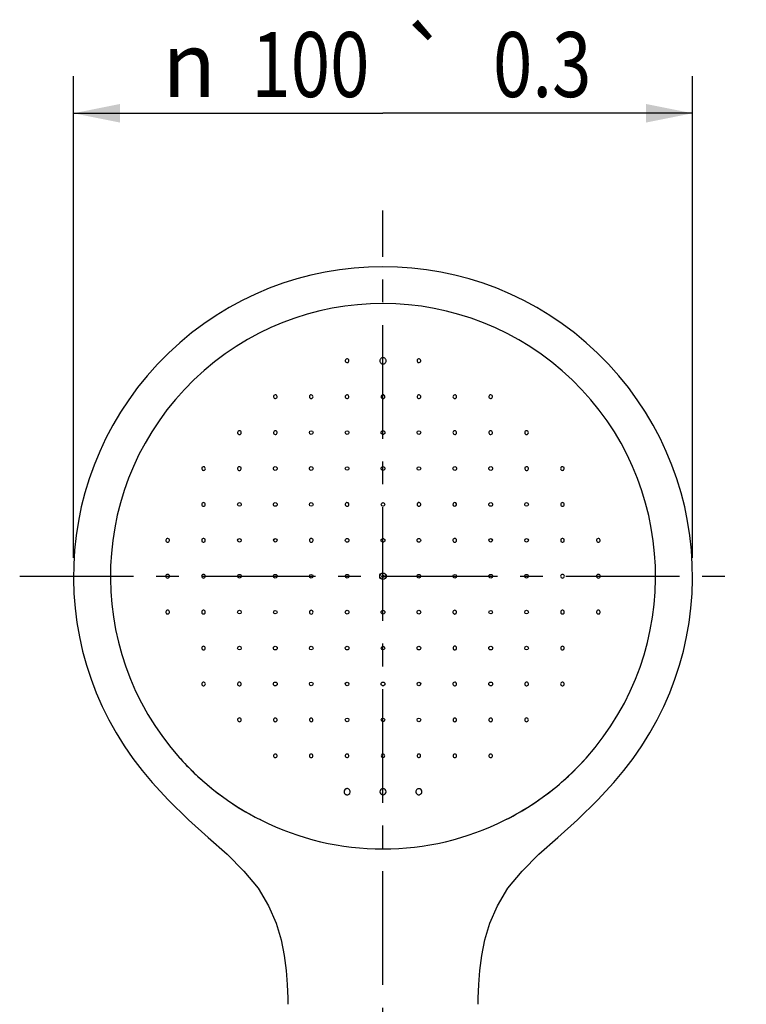
# Model space of a CAD drawing. Units: millimetres. Extents: x 0 to 297, y 0 to 210.
# Drawn here: x 118 to 157, y 107 to 160 of the extents above; entities that cross this region are included whole.
import ezdxf
from ezdxf.enums import TextEntityAlignment as Align

# ---------------------------------------------------------------- set-up
doc = ezdxf.new("R2010")
doc.units = ezdxf.units.MM
doc.header["$LTSCALE"] = 16.335
doc.linetypes.add('CENTER', pattern=[0.6, 0.375, -0.075, 0.075, -0.075])
doc.layers.get('0').update_dxf_attribs({"linetype": 'CONTINUOUS'})
doc.layers.add('02__ASM_ALL_AXES', color=7, linetype='CONTINUOUS')
doc.styles.get("Standard").update_dxf_attribs({"font": 'txt', "width": 0.8})
doc.styles.add('TEXTSTYLE_1', font='gdt', dxfattribs={"width": 0.8})
doc.dimstyles.new('DIMSTYLE_2', dxfattribs={"dimtxt": 3.5, "dimasz": 2.5, "dimexe": 2, "dimexo": 1, "dimgap": 0.875, "dimtad": 1, "dimlfac": 3, "dimdsep": 46, "dimtxsty": 'Standard', "dimblk": '_FILLED', "dimblk1": '_FILLED', "dimblk2": '_FILLED', "dimcen": 0.09, "dimadec": 0, "dimazin": 0, "dimtol": 1, "dimtp": 0.3, "dimtm": 0.3, "dimtfac": 1, "dimtofl": 0, "dimtmove": 0, "dimatfit": 3, "dimldrblk": '_FILLED', "dimfxl": 0, "dimtolj": 1, "dimarcsym": 0})

# ---------------------------------------------------------------- blocks, each defined once
blk = doc.blocks.new('_FILLED')
at = {"color": 0, "linetype": 'ByBlock'}
blk.add_solid([(0, 0), (-1, 0.2), (-1, -0.2)], dxfattribs=at)
blk = doc.blocks.new('*D2')
at = {"color": 2, "linetype": 'Continuous'}
for p, q in [((120.588, 131.144), (120.588, 157.069)), ((153.921, 131.144), (153.921, 157.069)), ((120.588, 155.069), (137.254, 155.069)), ((153.921, 155.069), (137.254, 155.069))]:
    blk.add_line(p, q, dxfattribs=at)
at = {"color": 2, "linetype": 'Continuous', "xscale": 2.5, "yscale": 2.5, "zscale": 2.5, "rotation": 180}
blk.add_blockref('_FILLED', (120.588, 155.069), dxfattribs=at)
at = {"color": 2, "linetype": 'Continuous', "xscale": 2.5, "yscale": 2.5, "zscale": 2.5}
blk.add_blockref('_FILLED', (153.921, 155.069), dxfattribs=at)
at = {"color": 2, "linetype": 'Continuous', "style": 'TEXTSTYLE_1'}
for s, p in [('`', (139.588, 155.944)), ('n', (126.813, 155.944))]:
    blk.add_text(s, height=3.5, dxfattribs=at).set_placement(p, align=Align.CENTER)
at = {"color": 2, "linetype": 'Continuous', "width": 0.8}
for s, p in [('100', (133.346, 155.944)), ('0.3', (145.829, 155.944))]:
    blk.add_text(s, height=3.5, dxfattribs=at).set_placement(p, align=Align.CENTER)

msp = doc.modelspace()

# ---------------------------------------------------------------- linework, layer by layer
at = {"color": 7, "linetype": 'Continuous'}
for p, q in [((137.2544, 133.9189), (137.2311, 133.9189)), ((137.2777, 133.9189), (137.2544, 133.9189)), ((133.4306, 122.4966), (133.4257, 122.4989)), ((141.0832, 122.4989), (141.0783, 122.4966)), ((141.1648, 122.3235), (141.1697, 122.3262)), ((130.6724, 117.021), (130.6368, 117.0389))]:
    msp.add_line(p, q, dxfattribs=at)
for points in [[(124.8189, 119.0478), (125.6779, 118.1053), (126.7715, 117.0331), (127.8469, 116.0802), (128.8576, 115.1803), (129.7667, 114.2743), (130.523, 113.3422), (131.0968, 112.3953), (131.498, 111.4656), (131.7642, 110.5748), (131.9341, 109.7276), (132.0375, 108.9221), (132.0962, 108.1557), (132.1243, 107.4205), (132.127, 107.0978)], [(142.3819, 107.0978), (142.3845, 107.4208), (142.4127, 108.1559), (142.4714, 108.9223), (142.5747, 109.7278), (142.7447, 110.575), (143.0109, 111.4657), (143.4121, 112.3954), (143.9859, 113.3423), (144.7422, 114.2743), (145.6513, 115.1803), (146.662, 116.0802), (147.7374, 117.0331), (148.8309, 118.1053), (149.69, 119.0478)]]:
    msp.add_lwpolyline(points, dxfattribs=at)
for centre, radius in [((133.3877, 137.8776), 0.0992), ((135.3212, 137.8775), 0.0994), ((137.2544, 137.8769), 0.1007), ((139.1877, 137.8775), 0.0994), ((131.4549, 135.9437), 0.1009), ((133.388, 135.944), 0.1002), ((135.3209, 135.9448), 0.0974), ((137.2544, 135.9439), 0.1003), ((139.1879, 135.9448), 0.0974), ((141.1209, 135.944), 0.1002), ((143.0539, 135.9438), 0.1009), ((129.5211, 134.0109), 0.0992), ((131.4548, 134.0108), 0.1002), ((133.3878, 134.0109), 0.0993), ((137.2544, 134.0112), 0.0977), ((143.0541, 134.0108), 0.1002), ((144.9877, 134.011), 0.0992), ((129.5212, 132.0775), 0.0994), ((131.4539, 132.0778), 0.0974), ((135.3212, 132.0775), 0.0998), ((137.2544, 132.0776), 0.1), ((139.1876, 132.0775), 0.0998), ((143.0549, 132.0778), 0.0974), ((144.9876, 132.0775), 0.0994), ((129.5218, 130.1443), 0.1007), ((131.4548, 130.1443), 0.1003), ((133.3875, 130.1443), 0.0977), ((135.3211, 130.1443), 0.1), ((137.2544, 130.1443), 0.1777), ((137.2544, 130.1443), 0.1699), ((137.2544, 130.1443), 0.0684), ((139.1877, 130.1443), 0.1), ((141.1213, 130.1443), 0.0977), ((143.054, 130.1443), 0.1003), ((144.987, 130.1443), 0.1007), ((129.5213, 128.211), 0.0994), ((131.4539, 128.2108), 0.0974), ((135.3212, 128.2111), 0.0998), ((137.2544, 128.211), 0.1), ((139.1876, 128.2111), 0.0998), ((143.0549, 128.2108), 0.0974), ((144.9876, 128.211), 0.0994), ((129.5212, 126.2776), 0.0992), ((131.4548, 126.2778), 0.1002), ((133.3877, 126.2777), 0.0993), ((135.3213, 126.278), 0.1004), ((137.2544, 126.2774), 0.0977), ((139.1876, 126.278), 0.1004), ((143.0541, 126.2778), 0.1002), ((144.9877, 126.2777), 0.0992), ((131.455, 124.3448), 0.1008), ((133.3878, 124.3445), 0.0994), ((135.3209, 124.3436), 0.0966), ((137.2544, 124.3446), 0.0998), ((139.188, 124.3436), 0.0966), ((143.0539, 124.3449), 0.1008), ((135.321, 122.4103), 0.0975), ((137.2545, 122.411), 0.0989), ((139.188, 122.4104), 0.0975)]:
    msp.add_circle(centre, radius, dxfattribs=at)
for centre, radius, start, end in [((137.2544, 130.1443), 16.6667, 318.25734, 221.74266), ((137.2544, 130.1443), 14.6801, 318.19273, 221.75356), ((135.3213, 139.8105), 0.1001, 101.39096, 281.2289), ((137.2546, 139.8099), 0.1011, 90.07574, 269.92428), ((137.2543, 139.8099), 0.1011, 270.07556, 89.92442), ((139.1875, 139.8105), 0.1001, 258.77105, 78.60909), ((131.455, 137.877), 0.1009, 126.94551, 306.79428), ((131.4548, 137.8769), 0.1009, 306.94557, 126.79423), ((141.1211, 137.8776), 0.0992, 63.47673, 243.39317), ((141.121, 137.8776), 0.0992, 243.47654, 63.39337), ((143.054, 137.8769), 0.1009, 53.20583, 233.05437), ((143.0538, 137.877), 0.1009, 233.20568, 53.05453), ((129.5218, 135.9439), 0.1009, 143.20583, 323.05437), ((129.5217, 135.9437), 0.1009, 323.20569, 143.05452), ((144.9872, 135.9437), 0.1009, 36.94551, 216.79428), ((144.987, 135.9439), 0.1009, 216.94557, 36.79423), ((135.3213, 134.0105), 0.1005, 116.56769, 134.61419), ((135.3215, 134.01), 0.101, 98.25461, 116.50622), ((135.3213, 134.0106), 0.1004, 296.57475, 98.17394), ((139.1876, 134.0106), 0.1004, 63.43767, 243.42153), ((139.1872, 134.0101), 0.101, 45.56605, 63.38028), ((141.121, 134.011), 0.0993, 306.94174, 225.02094), ((141.1211, 134.0109), 0.0993, 224.97937, 307.02094), ((127.5882, 132.0774), 0.1001, 348.77104, 168.60909), ((133.3881, 132.0774), 0.1004, 153.43769, 333.42173), ((133.3886, 132.0771), 0.101, 135.47759, 153.37946), ((141.1207, 132.0774), 0.1004, 206.57406, 8.28637), ((141.1207, 132.0774), 0.1005, 26.56765, 44.52336), ((141.1201, 132.0773), 0.101, 8.36999, 26.50733), ((146.9206, 132.0774), 0.1001, 11.39096, 191.2289), ((127.5888, 130.1444), 0.1011, 180.07573, 359.92427), ((127.5888, 130.1442), 0.1011, 0.07556, 179.92442), ((146.92, 130.1442), 0.1011, 0.07574, 179.92428), ((146.9201, 130.1444), 0.1011, 180.07556, 359.92444), ((133.3887, 128.2113), 0.101, 188.70783, 206.51063), ((133.3881, 128.2112), 0.1004, 206.56808, 26.55469), ((141.1207, 128.2112), 0.1004, 153.44638, 314.91753), ((141.1202, 128.2115), 0.1011, 314.98971, 333.37492), ((141.1207, 128.2111), 0.1004, 333.43695, 351.32918), ((141.121, 126.2776), 0.0993, 134.9865, 315.00874), ((141.1211, 126.2777), 0.0993, 314.98589, 135.02446), ((129.5219, 124.3447), 0.1009, 36.94545, 216.79434), ((129.5217, 124.3449), 0.1009, 216.94565, 36.79415), ((141.1211, 124.3445), 0.0994, 123.74955, 303.63058), ((141.121, 124.3445), 0.0994, 303.65324, 123.7269), ((144.9871, 124.3449), 0.1009, 143.2058, 323.05441), ((144.987, 124.3447), 0.1009, 323.20572, 143.05449), ((133.3874, 122.41), 0.0968, 117.05727, 189.6063), ((133.3874, 122.4101), 0.0967, 12.34282, 63.44995), ((141.1215, 122.4104), 0.0965, 63.05225, 113.40251), ((141.1214, 122.41), 0.0968, 350.50558, 63.11585), ((133.3872, 122.4099), 0.0966, 189.57932, 294.98134), ((133.3871, 122.4102), 0.0969, 295.02253, 12.28593), ((141.1218, 122.4102), 0.0969, 167.69649, 244.88006), ((141.1216, 122.41), 0.0967, 244.92035, 296.55819), ((137.264, 130.1511), 14.6918, 221.72159, 243.34064), ((137.2796, 130.1659), 14.7133, 221.7509, 222.21618), ((137.2546, 120.4771), 0.0981, 90.07977, 269.92018), ((137.2543, 120.4771), 0.0981, 270.07962, 89.92032), ((137.2449, 130.1511), 14.6918, 296.65936, 318.26216), ((137.2305, 130.1664), 14.7126, 311.05629, 318.19061), ((137.2674, 130.1557), 14.6974, 222.21899, 226.75068), ((137.2806, 130.1692), 14.7163, 226.74918, 229.07151), ((137.2756, 130.164), 14.7091, 229.07308, 234.26666), ((137.2328, 130.1647), 14.7099, 305.24855, 311.05386), ((137.2614, 130.1449), 14.6853, 234.26799, 236.19629), ((137.2443, 130.1186), 14.6539, 236.19465, 243.19854), ((137.2651, 130.1178), 14.653, 296.64534, 303.85205), ((137.2491, 130.1426), 14.6824, 303.85004, 305.24653), ((137.2544, 130.1443), 14.6814, 243.36191, 296.63809)]:
    msp.add_arc(centre, radius, start, end, dxfattribs=at)
for points, knots in [([(135.3047, 141.8428), (135.2794, 141.8386), (135.2302, 141.8082), (135.2117, 141.7252), (135.2561, 141.6528), (135.3125, 141.64), (135.3378, 141.6442)], [0, 0, 0, 0, 0.2500793, 0.4999777, 0.7498885, 1, 1, 1, 1]), ([(135.3378, 141.6442), (135.3631, 141.6484), (135.4122, 141.6788), (135.4308, 141.7617), (135.3863, 141.8342), (135.33, 141.847), (135.3047, 141.8428)], [0, 0, 0, 0, 0.2500613, 0.4999576, 0.749865, 1, 1, 1, 1]), ([(137.2544, 141.9114), (137.2324, 141.9114), (137.1879, 141.9026), (137.1319, 141.8648), (137.0941, 141.8085), (137.0811, 141.7421), (137.0942, 141.6757), (137.1317, 141.6192), (137.1879, 141.5816), (137.2324, 141.5727), (137.2544, 141.5727)], [0, 0, 0, 0, 0.1249916, 0.2499735, 0.3749559, 0.4999327, 0.6249161, 0.7499273, 0.8749583, 1, 1, 1, 1]), ([(137.2544, 141.5727), (137.2764, 141.5727), (137.321, 141.5815), (137.377, 141.6193), (137.4148, 141.6756), (137.4276, 141.742), (137.4147, 141.8085), (137.3771, 141.8648), (137.3209, 141.9026), (137.2764, 141.9114), (137.2544, 141.9114)], [0, 0, 0, 0, 0.1250286, 0.250045, 0.3750133, 0.4999874, 0.624968, 0.7499618, 0.8749656, 1, 1, 1, 1]), ([(139.2042, 141.8428), (139.1789, 141.847), (139.1226, 141.8342), (139.0781, 141.7618), (139.0966, 141.6788), (139.1458, 141.6484), (139.1711, 141.6442)], [0, 0, 0, 0, 0.2500902, 0.4999935, 0.749897, 1, 1, 1, 1]), ([(139.1711, 141.6442), (139.1964, 141.64), (139.2527, 141.6528), (139.2972, 141.7252), (139.2786, 141.8082), (139.2295, 141.8386), (139.2042, 141.8428)], [0, 0, 0, 0, 0.2500752, 0.4999741, 0.749872, 1, 1, 1, 1]), ([(131.4031, 139.8965), (131.3811, 139.8834), (131.3467, 139.8373), (131.3598, 139.7535), (131.4275, 139.7025), (131.4844, 139.7113), (131.5063, 139.7244)], [0, 0, 0, 0, 0.250085, 0.499982, 0.7498872, 1, 1, 1, 1]), ([(131.5063, 139.7244), (131.5283, 139.7376), (131.5627, 139.7837), (131.5497, 139.8674), (131.4819, 139.9184), (131.425, 139.9097), (131.4031, 139.8965)], [0, 0, 0, 0, 0.2500654, 0.4999589, 0.7498622, 1, 1, 1, 1]), ([(133.3512, 139.9025), (133.328, 139.8932), (133.2878, 139.8543), (133.2873, 139.7718), (133.3445, 139.7123), (133.4006, 139.7119), (133.4237, 139.7211)], [0, 0, 0, 0, 0.2500924, 0.4999841, 0.7498822, 1, 1, 1, 1]), ([(133.4237, 139.7211), (133.4468, 139.7304), (133.4871, 139.7693), (133.4875, 139.8518), (133.4303, 139.9113), (133.3743, 139.9117), (133.3512, 139.9025)], [0, 0, 0, 0, 0.2500711, 0.4999564, 0.7498542, 1, 1, 1, 1]), ([(135.3408, 139.7123), (135.3658, 139.7173), (135.4137, 139.7491), (135.4296, 139.8321), (135.383, 139.9028), (135.3266, 139.9136), (135.3016, 139.9086)], [0, 0, 0, 0, 0.2500735, 0.4999529, 0.7498483, 1, 1, 1, 1]), ([(139.2073, 139.9086), (139.1823, 139.9136), (139.1259, 139.9028), (139.0793, 139.8322), (139.0951, 139.7491), (139.143, 139.7173), (139.168, 139.7123)], [0, 0, 0, 0, 0.2501079, 0.5000008, 0.7498875, 1, 1, 1, 1]), ([(141.1577, 139.9025), (141.1346, 139.9117), (141.0786, 139.9113), (141.0213, 139.8518), (141.0218, 139.7693), (141.062, 139.7304), (141.0852, 139.7211)], [0, 0, 0, 0, 0.2501019, 0.4999967, 0.749889, 1, 1, 1, 1]), ([(141.0852, 139.7211), (141.1083, 139.7119), (141.1643, 139.7123), (141.2215, 139.7718), (141.2211, 139.8543), (141.1808, 139.8932), (141.1577, 139.9025)], [0, 0, 0, 0, 0.2500834, 0.4999695, 0.7498599, 1, 1, 1, 1]), ([(143.1058, 139.8965), (143.0838, 139.9097), (143.0269, 139.9184), (142.9592, 139.8675), (142.9461, 139.7837), (142.9806, 139.7376), (143.0025, 139.7244)], [0, 0, 0, 0, 0.2500933, 0.499993, 0.7498936, 1, 1, 1, 1]), ([(143.0025, 139.7244), (143.0244, 139.7113), (143.0813, 139.7025), (143.1491, 139.7535), (143.1622, 139.8373), (143.1277, 139.8834), (143.1058, 139.8965)], [0, 0, 0, 0, 0.2500772, 0.4999705, 0.7498667, 1, 1, 1, 1]), ([(129.4498, 137.9489), (129.4314, 137.9304), (129.4086, 137.8761), (129.4423, 137.7963), (129.5221, 137.7626), (129.5764, 137.7853), (129.5949, 137.8038)], [0, 0, 0, 0, 0.2500887, 0.4999855, 0.7498872, 1, 1, 1, 1]), ([(129.5949, 137.8038), (129.6134, 137.8223), (129.6361, 137.8765), (129.6024, 137.9564), (129.5226, 137.9901), (129.4683, 137.9674), (129.4498, 137.9489)], [0, 0, 0, 0, 0.2500502, 0.4999151, 0.7498503, 1, 1, 1, 1]), ([(145.059, 137.9489), (145.0405, 137.9674), (144.9862, 137.9901), (144.9064, 137.9564), (144.8727, 137.8766), (144.8955, 137.8223), (144.9139, 137.8038)], [0, 0, 0, 0, 0.2500887, 0.4999855, 0.7498872, 1, 1, 1, 1]), ([(144.9139, 137.8038), (144.9324, 137.7853), (144.9867, 137.7626), (145.0665, 137.7963), (145.1002, 137.8761), (145.0775, 137.9304), (145.059, 137.9489)], [0, 0, 0, 0, 0.2500502, 0.4999151, 0.7498503, 1, 1, 1, 1]), ([(127.5022, 135.9956), (127.489, 135.9737), (127.4803, 135.9168), (127.5313, 135.8491), (127.615, 135.836), (127.6611, 135.8704), (127.6743, 135.8924)], [0, 0, 0, 0, 0.2500933, 0.499993, 0.7498936, 1, 1, 1, 1]), ([(127.6743, 135.8924), (127.6874, 135.9143), (127.6962, 135.9712), (127.6452, 136.0389), (127.5615, 136.052), (127.5153, 136.0176), (127.5022, 135.9956)], [0, 0, 0, 0, 0.2500772, 0.4999705, 0.7498667, 1, 1, 1, 1]), ([(147.0067, 135.9956), (146.9935, 136.0176), (146.9474, 136.052), (146.8637, 136.039), (146.8127, 135.9712), (146.8214, 135.9143), (146.8346, 135.8924)], [0, 0, 0, 0, 0.250085, 0.499982, 0.7498872, 1, 1, 1, 1]), ([(146.8346, 135.8924), (146.8477, 135.8704), (146.8938, 135.836), (146.9776, 135.8491), (147.0285, 135.9168), (147.0198, 135.9737), (147.0067, 135.9956)], [0, 0, 0, 0, 0.2500654, 0.4999589, 0.7498622, 1, 1, 1, 1]), ([(127.4963, 134.0476), (127.487, 134.0244), (127.4874, 133.9684), (127.5469, 133.9112), (127.6294, 133.9116), (127.6683, 133.9519), (127.6776, 133.975)], [0, 0, 0, 0, 0.2501019, 0.4999967, 0.749889, 1, 1, 1, 1]), ([(127.6776, 133.975), (127.6868, 133.9981), (127.6864, 134.0542), (127.627, 134.1114), (127.5445, 134.1109), (127.5055, 134.0707), (127.4963, 134.0476)], [0, 0, 0, 0, 0.2500834, 0.4999695, 0.7498599, 1, 1, 1, 1]), ([(135.2506, 134.0818), (135.2341, 134.0655), (135.2124, 134.0194), (135.2328, 133.947), (135.2949, 133.9046), (135.3455, 133.9104), (135.3662, 133.9208)], [0, 0, 0, 0, 0.2500816, 0.500029, 0.7499474, 1, 1, 1, 1]), ([(139.1427, 133.9208), (139.1634, 133.9104), (139.214, 133.9046), (139.2762, 133.9471), (139.2965, 134.0196), (139.2746, 134.0657), (139.2581, 134.0819)], [0, 0, 0, 0, 0.2500531, 0.4999721, 0.7499215, 1, 1, 1, 1]), ([(147.0126, 134.0476), (147.0033, 134.0707), (146.9644, 134.1109), (146.8819, 134.1114), (146.8224, 134.0542), (146.822, 133.9981), (146.8313, 133.975)], [0, 0, 0, 0, 0.2500924, 0.4999841, 0.7498822, 1, 1, 1, 1]), ([(146.8313, 133.975), (146.8405, 133.9519), (146.8794, 133.9116), (146.9619, 133.9112), (147.0214, 133.9684), (147.0218, 134.0244), (147.0126, 134.0476)], [0, 0, 0, 0, 0.2500711, 0.4999564, 0.7498542, 1, 1, 1, 1]), ([(125.5559, 132.094), (125.5517, 132.0687), (125.5645, 132.0124), (125.637, 131.968), (125.7199, 131.9865), (125.7503, 132.0356), (125.7545, 132.0609)], [0, 0, 0, 0, 0.2500902, 0.4999935, 0.749897, 1, 1, 1, 1]), ([(125.7545, 132.0609), (125.7587, 132.0863), (125.746, 132.1426), (125.6735, 132.187), (125.5905, 132.1685), (125.5601, 132.1194), (125.5559, 132.094)], [0, 0, 0, 0, 0.2500752, 0.4999741, 0.749872, 1, 1, 1, 1]), ([(127.4901, 132.0972), (127.4851, 132.0721), (127.496, 132.0157), (127.5665, 131.9691), (127.6496, 131.985), (127.6814, 132.0329), (127.6864, 132.0579)], [0, 0, 0, 0, 0.2501079, 0.5000008, 0.7498875, 1, 1, 1, 1]), ([(133.478, 132.0325), (133.4883, 132.0532), (133.4941, 132.1038), (133.4517, 132.166), (133.3792, 132.1863), (133.3331, 132.1646), (133.3169, 132.1481)], [0, 0, 0, 0, 0.2500536, 0.4999735, 0.7499241, 1, 1, 1, 1]), ([(141.1921, 132.148), (141.1758, 132.1645), (141.1297, 132.1863), (141.0572, 132.166), (141.0147, 132.1038), (141.0205, 132.0532), (141.0309, 132.0325)], [0, 0, 0, 0, 0.250084, 0.5000304, 0.749948, 1, 1, 1, 1]), ([(146.8225, 132.0579), (146.8275, 132.0329), (146.8592, 131.985), (146.9423, 131.9691), (147.0129, 132.0157), (147.0238, 132.0721), (147.0188, 132.0972)], [0, 0, 0, 0, 0.2500735, 0.4999529, 0.7498483, 1, 1, 1, 1]), ([(148.9529, 132.094), (148.9487, 132.1194), (148.9184, 132.1685), (148.8354, 132.187), (148.7629, 132.1426), (148.7501, 132.0863), (148.7543, 132.0609)], [0, 0, 0, 0, 0.2500793, 0.4999777, 0.7498885, 1, 1, 1, 1]), ([(148.7543, 132.0609), (148.7585, 132.0356), (148.7889, 131.9865), (148.8719, 131.968), (148.9443, 132.0124), (148.9572, 132.0687), (148.9529, 132.094)], [0, 0, 0, 0, 0.2500613, 0.4999576, 0.749865, 1, 1, 1, 1]), ([(125.7573, 130.1443), (125.7573, 130.1702), (125.7353, 130.2241), (125.6558, 130.2563), (125.5763, 130.2241), (125.5543, 130.1702), (125.5542, 130.1443)], [0, 0, 0, 0, 0.2500768, 0.4999743, 0.7498705, 1, 1, 1, 1]), ([(125.5542, 130.1443), (125.5542, 130.1184), (125.5763, 130.0645), (125.6557, 130.0323), (125.7352, 130.0645), (125.7573, 130.1184), (125.7573, 130.1443)], [0, 0, 0, 0, 0.2500896, 0.4999903, 0.7498947, 1, 1, 1, 1]), ([(148.9546, 130.1443), (148.9546, 130.1702), (148.9325, 130.2241), (148.8531, 130.2563), (148.7736, 130.2241), (148.7515, 130.1702), (148.7515, 130.1443)], [0, 0, 0, 0, 0.2500874, 0.4999855, 0.7498923, 1, 1, 1, 1]), ([(148.7516, 130.1443), (148.7516, 130.1184), (148.7736, 130.0645), (148.8531, 130.0323), (148.9326, 130.0645), (148.9547, 130.1184), (148.9547, 130.1443)], [0, 0, 0, 0, 0.2500744, 0.4999696, 0.7498683, 1, 1, 1, 1]), ([(125.7545, 128.2276), (125.7503, 128.2529), (125.7199, 128.3021), (125.637, 128.3206), (125.5645, 128.2762), (125.5517, 128.2198), (125.5559, 128.1945)], [0, 0, 0, 0, 0.2500629, 0.4999614, 0.7498671, 1, 1, 1, 1]), ([(127.6864, 128.2307), (127.6814, 128.2557), (127.6496, 128.3036), (127.5666, 128.3194), (127.4959, 128.2728), (127.4851, 128.2165), (127.4901, 128.1914)], [0, 0, 0, 0, 0.2500751, 0.4999568, 0.7498505, 1, 1, 1, 1]), ([(133.478, 128.2561), (133.4676, 128.2768), (133.4306, 128.3118), (133.3554, 128.3151), (133.2956, 128.2693), (133.2854, 128.2193), (133.2889, 128.1964)], [0, 0, 0, 0, 0.2500537, 0.4999737, 0.7499244, 1, 1, 1, 1]), ([(141.22, 128.1964), (141.2235, 128.2193), (141.2133, 128.2693), (141.1535, 128.3151), (141.0782, 128.3118), (141.0412, 128.2768), (141.0309, 128.2561)], [0, 0, 0, 0, 0.2500726, 0.5000239, 0.7499447, 1, 1, 1, 1]), ([(147.0188, 128.1914), (147.0238, 128.2164), (147.0129, 128.2728), (146.9423, 128.3194), (146.8592, 128.3036), (146.8275, 128.2557), (146.8225, 128.2307)], [0, 0, 0, 0, 0.2501058, 0.4999969, 0.7498858, 1, 1, 1, 1]), ([(148.953, 128.1945), (148.9572, 128.2198), (148.9444, 128.2762), (148.8719, 128.3206), (148.7889, 128.3021), (148.7585, 128.253), (148.7543, 128.2276)], [0, 0, 0, 0, 0.250088, 0.4999897, 0.7498954, 1, 1, 1, 1]), ([(125.5559, 128.1945), (125.5601, 128.1692), (125.5905, 128.1201), (125.6734, 128.1016), (125.7459, 128.146), (125.7587, 128.2023), (125.7545, 128.2276)], [0, 0, 0, 0, 0.2500813, 0.4999815, 0.7498901, 1, 1, 1, 1]), ([(127.4901, 128.1914), (127.4951, 128.1664), (127.5268, 128.1185), (127.6099, 128.1027), (127.6805, 128.1493), (127.6914, 128.2056), (127.6864, 128.2307)], [0, 0, 0, 0, 0.2500991, 0.49999, 0.7498815, 1, 1, 1, 1]), ([(146.8225, 128.2307), (146.8175, 128.2056), (146.8283, 128.1493), (146.8989, 128.1027), (146.982, 128.1185), (147.0138, 128.1664), (147.0188, 128.1914)], [0, 0, 0, 0, 0.2500851, 0.4999643, 0.7498532, 1, 1, 1, 1]), ([(148.7543, 128.2276), (148.7501, 128.2023), (148.7629, 128.146), (148.8354, 128.1016), (148.9184, 128.1201), (148.9487, 128.1692), (148.953, 128.1945)], [0, 0, 0, 0, 0.2500735, 0.4999702, 0.74987, 1, 1, 1, 1]), ([(127.6776, 126.3136), (127.6684, 126.3367), (127.6294, 126.3769), (127.5469, 126.3774), (127.4875, 126.3202), (127.487, 126.2642), (127.4963, 126.241)], [0, 0, 0, 0, 0.2500723, 0.4999588, 0.7498553, 1, 1, 1, 1]), ([(127.4963, 126.241), (127.5055, 126.2179), (127.5445, 126.1776), (127.627, 126.1772), (127.6864, 126.2344), (127.6868, 126.2904), (127.6776, 126.3136)], [0, 0, 0, 0, 0.2500939, 0.4999865, 0.749883, 1, 1, 1, 1]), ([(146.8312, 126.3136), (146.822, 126.2904), (146.8224, 126.2344), (146.8819, 126.1772), (146.9644, 126.1776), (147.0033, 126.2179), (147.0126, 126.241)], [0, 0, 0, 0, 0.2500826, 0.4999671, 0.7498583, 1, 1, 1, 1]), ([(147.0126, 126.241), (147.0218, 126.2641), (147.0214, 126.3202), (146.9619, 126.3774), (146.8794, 126.3769), (146.8405, 126.3367), (146.8312, 126.3136)], [0, 0, 0, 0, 0.2500711, 0.4999918, 0.7499275, 1, 1, 1, 1]), ([(127.6743, 124.3962), (127.6612, 124.4182), (127.6151, 124.4526), (127.5313, 124.4396), (127.4803, 124.3718), (127.489, 124.3149), (127.5022, 124.293)], [0, 0, 0, 0, 0.2500665, 0.4999605, 0.7498627, 1, 1, 1, 1]), ([(127.5022, 124.293), (127.5154, 124.271), (127.5615, 124.2366), (127.6452, 124.2497), (127.6962, 124.3174), (127.6875, 124.3743), (127.6743, 124.3962)], [0, 0, 0, 0, 0.2500862, 0.4999836, 0.7498875, 1, 1, 1, 1]), ([(146.8345, 124.3962), (146.8214, 124.3743), (146.8126, 124.3174), (146.8636, 124.2497), (146.9473, 124.2366), (146.9935, 124.271), (147.0066, 124.293)], [0, 0, 0, 0, 0.250077, 0.4999689, 0.7498655, 1, 1, 1, 1]), ([(147.0066, 124.293), (147.0198, 124.3149), (147.0285, 124.3718), (146.9775, 124.4395), (146.8938, 124.4526), (146.8477, 124.4182), (146.8345, 124.3962)], [0, 0, 0, 0, 0.2500928, 0.4999913, 0.7498925, 1, 1, 1, 1]), ([(129.5948, 122.4847), (129.5764, 122.5032), (129.5222, 122.5259), (129.4424, 122.4923), (129.4087, 122.4125), (129.4314, 122.3583), (129.4499, 122.3398)], [0, 0, 0, 0, 0.2500431, 0.4999008, 0.7498397, 1, 1, 1, 1]), ([(129.4499, 122.3398), (129.4684, 122.3213), (129.5226, 122.2986), (129.6023, 122.3323), (129.636, 122.412), (129.6133, 122.4662), (129.5948, 122.4847)], [0, 0, 0, 0, 0.2500814, 0.4999803, 0.7498943, 1, 1, 1, 1]), ([(131.5145, 122.4911), (131.4942, 122.5064), (131.4387, 122.521), (131.3663, 122.4775), (131.3449, 122.3958), (131.3744, 122.3467), (131.3947, 122.3314)], [0, 0, 0, 0, 0.2500344, 0.4998904, 0.7498272, 1, 1, 1, 1]), ([(131.3947, 122.3314), (131.4151, 122.3161), (131.4705, 122.3017), (131.5427, 122.3451), (131.5641, 122.4266), (131.5348, 122.4758), (131.5145, 122.4911)], [0, 0, 0, 0, 0.2500693, 0.4999503, 0.7498772, 1, 1, 1, 1]), ([(142.9943, 122.4911), (142.974, 122.4758), (142.9447, 122.4266), (142.9662, 122.3452), (143.0384, 122.3017), (143.0937, 122.3161), (143.1141, 122.3314)], [0, 0, 0, 0, 0.2500895, 0.5000029, 0.7498838, 1, 1, 1, 1]), ([(143.1141, 122.3314), (143.1345, 122.3467), (143.1639, 122.3958), (143.1425, 122.4775), (143.0701, 122.521), (143.0147, 122.5064), (142.9943, 122.4911)], [0, 0, 0, 0, 0.2500986, 0.5000334, 0.7499465, 1, 1, 1, 1]), ([(144.914, 122.4847), (144.8956, 122.4662), (144.8729, 122.412), (144.9065, 122.3323), (144.9862, 122.2986), (145.0404, 122.3213), (145.0589, 122.3398)], [0, 0, 0, 0, 0.2500573, 0.4999304, 0.7498548, 1, 1, 1, 1]), ([(145.0589, 122.3398), (145.0774, 122.3583), (145.1001, 122.4125), (145.0665, 122.4922), (144.9867, 122.5259), (144.9325, 122.5032), (144.914, 122.4847)], [0, 0, 0, 0, 0.2500963, 0.5000098, 0.7499089, 1, 1, 1, 1]), ([(131.5036, 120.5596), (131.4824, 120.5724), (131.4274, 120.5809), (131.3618, 120.5316), (131.3492, 120.4506), (131.3826, 120.406), (131.4038, 120.3933)], [0, 0, 0, 0, 0.2500208, 0.4998965, 0.7498482, 1, 1, 1, 1]), ([(131.4038, 120.3933), (131.425, 120.3806), (131.4799, 120.3722), (131.5453, 120.4214), (131.558, 120.5023), (131.5248, 120.5469), (131.5036, 120.5596)], [0, 0, 0, 0, 0.2500531, 0.4999452, 0.7499184, 1, 1, 1, 1]), ([(133.4217, 120.5624), (133.3994, 120.5713), (133.3454, 120.5709), (133.2903, 120.5136), (133.2907, 120.4341), (133.3295, 120.3966), (133.3518, 120.3877)], [0, 0, 0, 0, 0.2500565, 0.4999559, 0.7498709, 1, 1, 1, 1]), ([(133.3518, 120.3877), (133.374, 120.3787), (133.428, 120.3792), (133.4832, 120.4364), (133.4827, 120.516), (133.4439, 120.5535), (133.4217, 120.5624)], [0, 0, 0, 0, 0.2500846, 0.4999996, 0.7499076, 1, 1, 1, 1]), ([(135.3399, 120.5715), (135.3156, 120.5764), (135.2611, 120.5658), (135.2159, 120.4975), (135.2313, 120.417), (135.2776, 120.3863), (135.3019, 120.3815)], [0, 0, 0, 0, 0.2500603, 0.499955, 0.749866, 1, 1, 1, 1]), ([(135.3019, 120.3815), (135.3261, 120.3766), (135.3807, 120.3872), (135.4258, 120.4555), (135.4104, 120.5359), (135.3641, 120.5667), (135.3399, 120.5715)], [0, 0, 0, 0, 0.2500882, 0.4999839, 0.7498779, 1, 1, 1, 1]), ([(139.169, 120.5715), (139.1447, 120.5667), (139.0984, 120.536), (139.083, 120.4555), (139.1282, 120.3872), (139.1827, 120.3766), (139.207, 120.3815)], [0, 0, 0, 0, 0.2500558, 0.4999501, 0.7498665, 1, 1, 1, 1]), ([(139.207, 120.3815), (139.2312, 120.3863), (139.2776, 120.417), (139.2929, 120.4975), (139.2478, 120.5658), (139.1932, 120.5764), (139.169, 120.5715)], [0, 0, 0, 0, 0.2500953, 0.500005, 0.7499085, 1, 1, 1, 1]), ([(141.0872, 120.5624), (141.0649, 120.5535), (141.0261, 120.516), (141.0257, 120.4365), (141.0808, 120.3792), (141.1348, 120.3787), (141.1571, 120.3877)], [0, 0, 0, 0, 0.2500523, 0.4999517, 0.7498715, 1, 1, 1, 1]), ([(141.1571, 120.3877), (141.1794, 120.3966), (141.2182, 120.4341), (141.2186, 120.5136), (141.1634, 120.5709), (141.1095, 120.5713), (141.0872, 120.5624)], [0, 0, 0, 0, 0.2500814, 0.4999958, 0.7499088, 1, 1, 1, 1]), ([(143.0052, 120.5596), (142.9841, 120.5469), (142.9509, 120.5023), (142.9635, 120.4214), (143.0289, 120.3722), (143.0838, 120.3806), (143.105, 120.3933)], [0, 0, 0, 0, 0.2500607, 0.4999732, 0.7498689, 1, 1, 1, 1]), ([(143.105, 120.3933), (143.1263, 120.406), (143.1596, 120.4506), (143.147, 120.5316), (143.0815, 120.5809), (143.0264, 120.5724), (143.0052, 120.5596)], [0, 0, 0, 0, 0.250103, 0.5000538, 0.7499438, 1, 1, 1, 1]), ([(135.3483, 118.7078), (135.327, 118.7114), (135.2823, 118.7099), (135.2023, 118.674), (135.1387, 118.5737), (135.1664, 118.4582), (135.2304, 118.3983), (135.2721, 118.3824), (135.2935, 118.3788)], [0, 0, 0, 0, 0.1262462, 0.2524611, 0.5000128, 0.7475793, 0.873786, 1, 1, 1, 1]), ([(135.2935, 118.3788), (135.3149, 118.3753), (135.3595, 118.3767), (135.4395, 118.4127), (135.5032, 118.513), (135.4755, 118.6285), (135.4115, 118.6884), (135.3697, 118.7043), (135.3483, 118.7078)], [0, 0, 0, 0, 0.1262295, 0.2524306, 0.4999909, 0.7475498, 0.8737828, 1, 1, 1, 1]), ([(137.2544, 118.7068), (137.2331, 118.7068), (137.19, 118.6982), (137.1183, 118.6504), (137.0727, 118.5428), (137.1183, 118.4352), (137.19, 118.3875), (137.2331, 118.3788), (137.2544, 118.3788)], [0, 0, 0, 0, 0.1262271, 0.2524461, 0.4999826, 0.7475583, 0.8737662, 1, 1, 1, 1]), ([(137.2544, 118.3788), (137.2757, 118.3788), (137.3188, 118.3875), (137.3906, 118.4352), (137.4361, 118.5428), (137.3906, 118.6504), (137.3188, 118.6982), (137.2757, 118.7068), (137.2544, 118.7068)], [0, 0, 0, 0, 0.1261917, 0.2523723, 0.4999327, 0.7475276, 0.8737594, 1, 1, 1, 1]), ([(139.1609, 118.7052), (139.1399, 118.7017), (139.0988, 118.686), (139.0358, 118.6271), (139.0086, 118.5134), (139.0712, 118.4147), (139.1499, 118.3793), (139.1939, 118.3779), (139.2149, 118.3814)], [0, 0, 0, 0, 0.1262463, 0.2524613, 0.5000133, 0.7475795, 0.8737861, 1, 1, 1, 1]), ([(139.2149, 118.3814), (139.2359, 118.3849), (139.277, 118.4005), (139.34, 118.4595), (139.3673, 118.5732), (139.3046, 118.6719), (139.2259, 118.7072), (139.182, 118.7087), (139.1609, 118.7052)], [0, 0, 0, 0, 0.1262295, 0.2524305, 0.4999906, 0.7475496, 0.8737827, 1, 1, 1, 1])]:
    msp.add_open_spline(points, degree=3, knots=knots, dxfattribs=at)
for points in [[(133.3843, 122.5068), (133.3702, 122.5064), (133.3559, 122.5027), (133.3434, 122.4963)], [(133.4257, 122.4989), (133.4128, 122.5045), (133.3984, 122.5072), (133.3843, 122.5068)], [(141.044, 122.468), (141.0358, 122.4571), (141.0299, 122.4441), (141.027, 122.4308)], [(141.0783, 122.4966), (141.065, 122.49), (141.0529, 122.4799), (141.044, 122.468)], [(141.1697, 122.3261), (141.1819, 122.3331), (141.1928, 122.3431), (141.2009, 122.3547)], [(141.2009, 122.3547), (141.209, 122.3663), (141.2146, 122.3801), (141.2169, 122.394)]]:
    msp.add_open_spline(points, degree=3, dxfattribs=at)
at = {"layer": '02__ASM_ALL_AXES', "color": 7, "linetype": 'CENTER'}
for p, q in [((137.2544, 88.5379), (137.2544, 149.8316)), ((117.6892, 130.1443), (156.8199, 130.1443))]:
    msp.add_line(p, q, dxfattribs=at)

# ---------------------------------------------------------------- dimensions: what is measured, and where the dimension line sits
at = {"color": 2, "linetype": 'Continuous'}
dim = msp.add_linear_dim(base=(153.9211, 155.0694), p1=(120.5878, 130.1443), p2=(153.9211, 130.1443), text='%%c<>', dimstyle='DIMSTYLE_2', dxfattribs=at)
dim.commit()
dim.dimension.update_dxf_attribs({"geometry": '*D2', "text_midpoint": (137.2544, 155.0694), "dimtype": 160})

doc.saveas('drawing.dxf')
